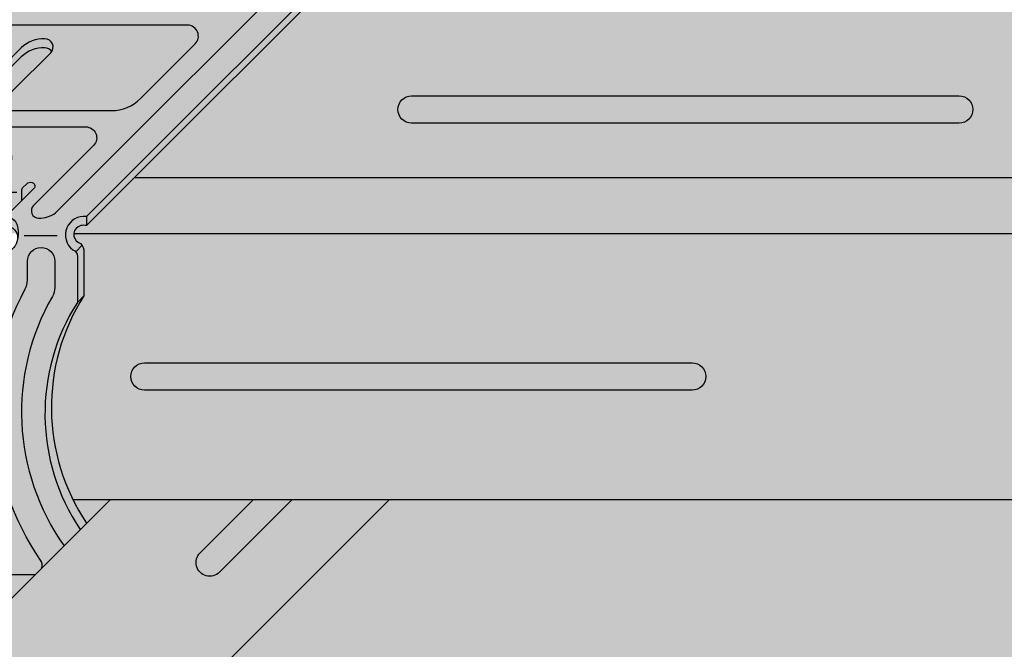
# Model space of a CAD drawing. Extents: x 1183 to 2268, y 0 to 1485.
# Drawn here: x 2014 to 2056, y 733 to 761 of the extents above; entities that cross this region are included whole.
import ezdxf

# ---------------------------------------------------------------- set-up
doc = ezdxf.new("R2010")
doc.units = 0
doc.header["$LTSCALE"] = 15
for name, color, linetype in [('GRAU10', 254, 'CONTINUOUS'), ('GRAU20', 253, 'CONTINUOUS'), ('GRAU35', 251, 'CONTINUOUS'), ('SCHATT10', 131, 'CONTINUOUS'), ('UK', 2, 'CONTINUOUS'), ('UK1', 1, 'CONTINUOUS'), ('UK2', 2, 'CONTINUOUS'), ('UK4', 4, 'CONTINUOUS')]:
    doc.layers.add(name, color=color, linetype=linetype)

# ---------------------------------------------------------------- blocks, each defined once
blk = doc.blocks.new('kreuzver-cd-p')
at = {"layer": 'UK1'}
for p, q in [((-7.089684611484699, 63.50542871114249), (-7.089684611484699, 62.50542871114249)), ((-7.089684611484699, 62.50542871114249), (-10.80524643642457, 58.78986720468083)), ((14.77868848596518, 60.88186083192841), (12.64314178485029, 60.88186083192886)), ((-32.35010630971135, 33.61889664292585), (-34.50676431847592, 33.61889664292585)), ((-10.25331415315009, 33.61889664292585), (-13.0293667638914, 33.61889664292585)), ((-39.6004188208808, 30.99469728838812), (-39.6004188208808, 29.99469728838812)), ((-2.637652709029226, 30.99469728838812), (-2.637652709029226, 29.99469728838812)), ((-46.41560596327872, 28.8965642229723), (-42.78827647074831, 28.8965642229723)), ((-27.99407215365682, 28.93102674766351), (-31.05492361406687, 28.93102674766396)), ((-18.5203927166931, 28.93102674766351), (-23.25314672426794, 28.93102674766396)), ((-9.478574183045566, 28.8965642229723), (-5.851244690515159, 28.8965642229723)), ((-28.65960033268675, 27.08361394566646), (-32.16352590879615, 27.08361394566691)), ((-19.64489645224239, 27.08361394566646), (-23.66199430744473, 27.08361394566691)), ((-3.817383043196514, 27.13307411211372), (-3.110276231705484, 27.84018086299602)), ((-3.630689800575965, 21.58661630724873), (-2.923582989084935, 22.29372305813104))]:
    blk.add_line(p, q, dxfattribs=at)
at = {"layer": 'UK1', "flags": 128}
for points in [[(15.60884564872504, 59.86095566073436), (15.53581002305327, 60.19748412212357, 0.3524176945312053), (14.77868848596518, 60.88186083192841, 0.2104510738713553), (13.04696874262208, 59.60493962146666, -0.5128754933858404), (12.64314178485029, 59.7802641705257), (12.64314178485029, 64.78166008206153, 0.414213562373095), (10.64314178485029, 66.78166008206153), (-0.4491460592753356, 66.78166008206153, 0.2101236325586208), (-1.995269466297032, 66.08093052351887), (-2.487021989360073, 65.56755485596022)], [(-5.333684397272918, 59.86095566073436), (-5.333684397272918, 61.82842044536255, 0.2172272469381572), (-5.574656949584096, 62.35690299215503, 0.00566694654659209), (-5.820519960838283, 62.56561244215982, -0.06598543745358364), (-6.833916440803023, 63.72923863841243, 0.3039808701436023), (-7.718914149063039, 64.216880253206)], [(31.88402055280721, 59.86095566073436), (31.88402055280721, 61.8284204453621, 0.2172272469381572), (31.64304800049649, 62.35690299215457, 0.00566694654659209), (31.39718498924231, 62.56561244215936, -0.06598543745358364), (30.38378850927711, 63.72923863841243, 0.3039077081887526), (29.49879080101755, 64.216880253206)], [(21.25883767064806, 61.89118501978828), (14.42831896506641, 55.06066689968065, -0.1989123562414285), (11.24633858609786, 53.74264755139075), (-16.86264404576104, 53.74264755139075, -0.6681786534171601), (-17.71117214681908, 55.79117572518044), (-11.85700646007126, 61.64534091014139, 0.5564279347709636), (-12.23958955653552, 62.71128594752781, 0.2349838849298011), (-14.81116232943259, 61.89118501970643), (-44.5140086231504, 32.18834127195441, 0.6681786534171573), (-43.94832322244474, 30.82265582276159, 0.175410804879509), (-42.09390776217333, 31.40844219977907), (-34.00523916406155, 39.49711010457577, -0.1989123562414115), (-30.82325878509346, 40.81512945286522), (-2.71427615323455, 40.81512945286522, -0.6681786534171762), (-1.865748052176514, 38.76660127907599), (-8.444008623150694, 32.18834127195441, 0.6681786534171573), (-7.878323222445033, 30.82265582276159, 0.175410804879509), (-6.023907762174076, 31.40844219977907), (24.21299353992663, 61.64534091014229, 0.5564279347709636), (23.83041044346146, 62.71128594752827, 0.2349838849298011), (21.2588376705603, 61.89118501970279)], [(29.86391399821241, 63.49626120977337), (29.86391399821241, 62.49626120977291), (-2.637652709029226, 29.99469728838812, 0.1209888508924504), (-3.26342641565725, 29.9898675182385, 0.6774948344068353), (-3.516443718182927, 28.14975776520532, -0.2905038879090797), (-2.923582989084025, 27.33516194689992), (-2.923582989084935, 22.29372305813104, 0.2975319937108497), (-2.612893244370298, -2.612893032325246)], [(31.17691374131618, 59.86095566073436), (31.17691374131618, 61.12131369448025, 0.2172272469381572), (30.93594118900546, 61.64979624127272, 0.00566694654659209), (30.69007817775127, 61.85850569127751, -0.05206804484925891), (29.86391399821241, 62.755641020849, -0.05206804484925891)], [(-6.040791208763949, 59.86095566073436), (-6.040791208763949, 61.1213136944807, 0.2172272469381572), (-6.281763761075126, 61.64979624127318, 0.00566694654659209), (-6.527626772329313, 61.85850569127797, -0.03644889478500049), (-7.126082113687517, 62.46903121205924)], [(14.9210332133398, 59.86095566073436, 0.04427812160017244), (14.77868848596518, 59.88186083192841, 0.1695120851872878), (13.65195385541642, 59.19778105677051, 0.1376611426455068)], [(-5.626759393991961, 55.63165565091367), (-5.626759393991961, 58.70344697126438, 0.4590699491418886), (-6.201818117047878, 59.19778105677051)], [(16.31146955847453, 58.6222374517738, 0.3817831327270347), (15.89868026360364, 59.19778105677005)], [(-8.291444109822805, 56.03165569009798), (-6.762288504301978, 57.5608111645488, -0.6681786224214662), (-6.420867154125517, 57.41938980225041), (-6.420867154125517, 55.63165565091322)], [(-6.439748975433304, 49.06850138041227, 0.2504916501728121), (-7.188080452788654, 49.46850138041236, 0.211439310555897), (-9.778242706959645, 48.47266453948259), (-13.89831536870133, 44.35259223089088)], [(-31.58899935350473, 36.21964371600825), (-30.69847928059971, 37.0554848175716, -0.139886260896667), (-29.64299949822043, 37.35667275351398), (-18.55071165409481, 37.35667275351398, -0.414213562373095), (-16.55071165409481, 35.35667275351398), (-16.55071165409481, 29.76043360080621), (-16.55071165409481, 29.11631830739043, -0.1434214343588741), (-16.70870280504187, 28.57685459395225), (-17.37548209896681, 27.53612830993188), (-17.78406619408361, 26.65781288881999, 0.1162317836775596), (-17.87737091940653, 26.20464979629924), (-17.87737091940653, 26.20464979629924), (-17.87737085879235, 3.687341713130991, -0.265507227216731), (-18.86161792982739, 1.964481885025634)], [(-10.91090664580406, 36.98892915378519, 0.2932527545972646), (-12.00177785726828, 37.68892915378547), (-23.25640068522216, 37.68892915378547, 0.07203674180083569), (-25.72155156063491, 37.35667275351398)], [(-36.65037219645524, 1.768138047081266, 0.1989067562485008), (-34.9347709400131, 4.65190168592153), (-34.92000859450491, 13.37115002164182, 0.2126636084259713), (-40.77562104141862, 28.14833521251876, -0.5826860260513088), (-40.22619252750883, 29.9898675182385, -0.1714397349713081), (-39.6004188208808, 29.99469728838812), (-36.12158856944222, 33.47352724164011, -0.1989123562412647), (-35.55590316873645, 33.70784179244765), (-35.20708447645097, 33.70784179244765)], [(-47.13369340848021, 28.64142655051, 0.4033769558597354), (-48.43765270902895, 29.99469728838812), (-48.43765270902895, 30.99469728838812)], [(-11.47488659717737, 30.99469728838812), (-11.47488659717737, 29.99469728838812, -0.4298382971524963), (-10.17642954429311, 28.51945494620577)], [(-51.6857239747419, -4.921533225446183, 0.06385206155156457), (-50.71098404334998, -6.67859234300613, 0.4696302130096467), (-48.40238562686636, -6.686280234686819, 0.3143949700700846), (-45.88696526669582, 22.2237914866264, -0.131355443282039), (-46.15374762255351, 23.22176773786396), (-46.15374762255351, 26.09534969424931, -0.9999999999999999), (-43.15374762255351, 26.09534969424931), (-43.15374762255351, 24.00146992941518, 0.1244803598472403), (-42.9133302945279, 23.05074977054028, -0.2833895375363213), (-44.6061614580176, -6.655133141639453, 0.6062532712822575), (-43.78606852383973, -8.22736349675165), (-8.475262833267607, -8.227363496751423)], [(-7.518616619619024, -7.518616002154431, 0.2301277235949427), (-7.655169899095654, -6.655133141643091, -0.2833895375363217), (-9.348001062579442, 23.05074977054028, 0.1244803598472403), (-9.107583734553828, 24.00146992941518), (-9.107583734553828, 26.09534969424931, -0.9999999999999999), (-6.107583734553828, 26.09534969424931), (-6.107583734553828, 23.22176773786396, -0.131355443282039), (-6.374366090411513, 22.2237914866264, 0.2926805508313238), (-5.089013542838074, -5.089013124903886)], [(-39.08051226356883, 0.9461607996520343, 0.4931591421519719), (-38.11454235956626, -0.3126582878689987), (-29.96965870291706, -0.3126582878689987, 0.06554345209473235), (-29.71083969892879, -0.2785841251923102, 0.06554345209473235)], [(-21.84334076460436, 0.9461607996427119, 0.4931591421488635), (-20.87737086059906, -0.3126582878689987), (-12.7324872021436, -0.3126582878689987, 0.0655545215528814), (-12.47362410964206, -0.2785841260586039, 0.0655545215528814)], [(-12.47371228245174, -4.778584125344878, -0.0655434519632557), (-12.73253128580473, -4.812658287868999), (-38.11458644836557, -4.812658287868999, -0.4931454393529749), (-39.08051226356019, -3.553839201364099, -0.4931454393529749)], [(-53.58660509126548, -6.822414160960761, 0.340947443003258), (-47.80631967914042, -11.22660606646605), (-11.22724650072678, -11.22724557869196)]]:
    blk.add_lwpolyline(points, format="xyb", dxfattribs=at)
for points in [[(3.284996667506675, 43.91734555726498), (9.27757424538413, 49.90992262149211, 0.6681786534171559), (8.429046144326094, 51.95845079528135), (-19.67993648753236, 51.95845079528135, 0.1989123562414154), (-22.86191686650091, 50.6404314469919), (-28.85449444437836, 44.64785438276522, 0.6681786534171591), (-28.00596634332032, 42.59932620897553), (0.1030162885381287, 42.59932620897507, 0.1989123562414188)], [(-27.19494916379244, 28.46039448194006), (-27.61335296613424, 27.80733905805664, 0.1434214343588893), (-27.92933526802835, 26.72841163118028), (-27.92933526802835, 22.37771342573797, 0.9999999999999999), (-24.33199608912355, 22.37771342573797), (-24.33199608912355, 26.72841163117982, -0.1434214343589281), (-24.01601378722944, 27.80733905805664), (-23.88234985749841, 28.01596515992196, 0.3561843760871259), (-24.13080285836986, 28.95669681790378, 0.2352222368790251), (-26.58736790774492, 29.01864902441048, 0.1427665202131632)]]:
    blk.add_lwpolyline(points, format="xyb", close=True, dxfattribs=at)
at = {"layer": 'UK1'}
for centre, radius, start, end in [((-25.42355886708492, 14.67974325513069), 2.099999999999994, 148.7741445424991, 301.2258505464387), ((-49.48038156374196, -2.62397817782994), 0.9999999987710037, 228.7385826840527, 292.631664331832), ((-8.475262833269426, -7.227363496753924), 0.9999999999974989, 270.0000000001042, 286.9329518718257)]:
    blk.add_arc(centre, radius, start, end, dxfattribs=at)
at = {"layer": 'UK2', "flags": 128}
for points in [[(11.93603497335926, 59.18796547107422), (11.93603497335926, 64.07455333117969, 0.414213562373095), (9.936034973359256, 66.07455333117969), (-1.156252870766366, 66.07455333117969, 0.414213562373095), (-3.156252870766366, 64.07455333117969), (-3.156252870766366, 58.2049303634858, 0.414213562373095), (-2.656252870766366, 57.7049303634858), (10.16873765556238, 57.7049303634858)], [(-50.7758817488434, -4.011691086186147, 0.4014064692079245), (-49.39370320257513, -3.969689307750286, 0.3070136593172335), (-48.63064155657548, 21.58661630724873), (-48.63064155657548, 26.62805519601898, -0.3178372450749652), (-48.13064155688562, 27.33516197709559, 0.3380095102814992), (-47.13369340833697, 28.64140687255713), (-47.13369340833697, 29.64140687255713, 0.4033811796534851), (-48.43765270902895, 30.99469728838812), (-15.93608600178777, 63.49626120977337, 0.1014198507554367), (-13.06662406281794, 64.21688025320645), (-7.718914149063039, 64.216880253206, 0.5651755180266785), (-7.089684611484699, 63.50542871114249), (-11.24704869906191, 59.34806497991212, 0.6681786534170058), (-10.99366172300824, 58.73633466871888, 0.1760368425085203), (-10.16933527969741, 58.99603417902563), (-10.04081168806442, 59.12455775964281, -0.1989123562413605), (-9.864035000343392, 59.19778105677051), (-6.201818117047878, 59.19778105677051, 0.1600230780935387), (-6.480312769433112, 59.0570003770099), (-8.198550831316425, 57.3387624624047, 0.6681786534172853), (-7.491444080434121, 55.63165565091367), (6.23150184757651, 55.63165565091458, 0.19891235624139), (9.413482226544147, 56.94967499920403), (11.36869526319197, 58.90488786826154, -0.1989123562414369), (12.07580201407382, 59.19778105677051), (15.89868026360364, 59.19778105677005, 0.7525118563674352), (15.80678115247701, 58.58605074557727, 0.2760349341287915), (16.6311075957874, 58.84575025588401), (16.75963118742129, 58.9742738365012), (21.28161894829282, 63.49626120977337, 0.1014198507554367), (24.15108088726265, 64.216880253206), (29.49879080101755, 64.216880253206, 0.4867880358625348), (29.86391399821241, 63.49626120977337), (-2.637652709029226, 30.99469728838812, 0.7687448331302855), (-4.130689800265827, 27.33516197709469, -0.3178372450750948), (-3.63068980057551, 26.62805519601807), (-3.630689800575965, 21.58661630724919, 0.2975319937108497), (-3.320000055861328, -3.319999783207095)], [(-13.72968692186623, 29.13144616685349), (-13.72968692186646, 33.77401452394315, -0.1989123785178265), (-13.52466164748353, 34.26898929198705), (-11.15324975621002, 36.64040097999623, 0.6681786534173023), (-12.00177785726828, 38.68892915378501), (-23.25640068522216, 38.68892915378547, 0.1438357287182935), (-27.96271998163547, 37.35667275351398)], [(-9.72968692186646, 32.73989681411012), (-9.72968692186646, 33.77401452394315, -0.1370867270505324), (-9.628294117914038, 34.13687734215455), (-9.183227965804463, 34.58194345611537, -0.2758409566174606), (-8.590349231507616, 34.72047679583147, -0.5021995890373379), (-8.341190692845885, 34.12839292411536), (-11.47488659717737, 30.99469728838812, -0.4033811796534737), (-10.17092729648539, 29.64140687255713, -0.1858643859328809), (-10.45990752953094, 27.79383806950409, -0.06139274799727364), (-10.61199073685111, 27.60220357613935, 0.2010095897344575), (-16.58438949611582, 13.34645373858393), (-16.58438949611536, 3.980234962248687, 0.4276373462086835), (-13.43954992557883, 0.9802349622482325, -1.000022044270881), (-13.43959401363463, -1.019765038750847), (-21.58447767209009, -1.019765038750847, -1.000022044270881), (-21.58452176014589, 0.9802349622482325), (-20.58447767028338, 0.980234962249142, 0.414213562373095), (-18.58447767028338, 2.980234962249142), (-18.58447767028792, 26.52891997295683, -0.109285584877793), (-18.49117300557441, 26.95070613793814), (-18.08258891045784, 27.82902155905049), (-17.4158096165329, 28.8697478430704, 0.1434214343588741), (-17.25781846558584, 29.40921155650858), (-17.25781846558584, 34.64956600263213, 0.414213562373095), (-19.25781846558584, 36.64956600263213), (-30.35010630971146, 36.64956600263213, 0.414213562373095), (-32.35010630971146, 34.64956600263213), (-32.35010630971294, 29.40921155650858, -0.1434214343588741), (-32.50809746065988, 28.8697478430704), (-33.17487675458494, 27.82902155905049), (-33.58346084970162, 26.95070613793814, 0.109285584877793), (-33.6767655144148, 26.52891997295683), (-33.67676551440809, 2.980234962249142, 0.414213562373095), (-31.67676551440809, 0.980234962249142), (-30.67676551440809, 0.980234962249142, -0.9999999999999999), (-30.67676551440809, -1.019765038750847), (-38.82164917105729, -1.019765038750847, -1.000022044270881), (-38.82169325911309, 0.9802349622486872, 0.4276373462087506), (-35.6768536885761, 3.980234962248687), (-35.6768536885761, 13.34645373858484, 0.2009016187855671), (-41.64333581061101, 27.59637921098147, -0.6835560492609232), (-39.6004188208808, 30.99469728838858), (-36.12158856944211, 34.47352724164102, -0.1989123562412352), (-35.55590316873645, 34.70784179244765), (-35.30166826187428, 34.70784179244765, -0.6539884764288735), (-35.14265558198827, 34.12839292411809, 0.1217019530170985), (-35.20708447645097, 33.81290439422992), (-35.20708447645086, 29.13144616685349)], [(-54.43374738638295, -7.669556375410139, 0.3440424755579768), (-46.67264166350924, -13.72736349675142), (-13.72736462410785, -13.72736349675142)]]:
    blk.add_lwpolyline(points, format="xyb", dxfattribs=at)
for points in [[(-7.188080452788654, 50.46850138041236, 0.211439310555897), (-9.778242706959645, 49.47266453948214), (-13.77670766119354, 45.47419992797541, 0.6681786534171631), (-13.14031158540001, 43.93780379763302, 0.2114393105560188), (-10.55014933122857, 44.93364063856279), (-6.551684376994672, 48.93210525006998, 0.668178653417374)], [(-13.43963809729576, -5.519765038750847), (-38.8216932598566, -5.519765038750847, -0.9999999999999999), (-38.82169325985615, -3.519765038751302), (-13.4396380972953, -3.519765038751302, -0.9999999999999999)]]:
    blk.add_lwpolyline(points, format="xyb", close=True, dxfattribs=at)
at = {"layer": 'UK2'}
blk.add_circle((-26.13066567857595, 13.97263650424884), 2.099999999999994, dxfattribs=at)
at = {"layer": 'UK4'}
blk.add_arc((-17.88447767028765, 26.51672031996486), 0.7000000000002728, 179.5451205476233, 180.000000000013, dxfattribs=at)

msp = doc.modelspace()

# ---------------------------------------------------------------- hatches: boundary and pattern name
at = {"layer": 'GRAU10'}
h = msp.add_hatch(color=256, dxfattribs=at)
edge = h.paths.add_edge_path()
edge.add_line((2048.625497986324, 739.8374775502998), (2048.625497986324, 751.4070969299333))
edge.add_line((2048.625497986324, 751.4070969299335), (2015.871498901214, 751.4032934108383))
edge.add_arc((2016.227755713714, 751.3251265091162), 0.3647313819479203, 167.624738147665, 244.365034598923)
edge.add_arc((2015.895361082455, 750.6253365864156), 0.4099947333041447, -4.098410499864258e-11, 64.79514563686172, ccw=False)
edge.add_line((2016.305355815759, 750.6253365864154), (2016.30535581576, 748.6711507873279))
edge.add_arc((2023.906572830675, 743.8319880456369), 9.010882096022163, 147.5179466634332, 206.2997300988532)
edge.add_line((2015.828420498749, 739.8395638383904), (2048.625497986324, 739.8374775502997))
edge = h.paths.add_edge_path()
edge.add_arc((2064.156251168756, 742.1764259691136), 0.4764612876614721, 180.0000349958548, 180.8284496876828)
edge.add_line((2063.679839686568, 742.1695369721501), (2063.679789881095, 742.1764256780945))
h = msp.add_hatch(color=256, dxfattribs=at)
edge = h.paths.add_edge_path()
edge.add_line((2070.384354154987, 742.2241164208368), (2070.384354154987, 743.2985125278934))
edge.add_arc((2070.858423037839, 743.3462032301987), 0.4764616550933101, 180.0000000000136, 185.7445531515598, ccw=False)
edge.add_line((2070.381961382745, 743.3462032301987), (2070.381961382746, 744.8366704341814))
edge.add_arc((2070.858420237842, 744.8366704341815), 0.4764588550966131, 174.2554299557232, 180.0000000000163, ccw=False)
edge.add_line((2070.384354154988, 744.8843609959961), (2070.384354154988, 745.9588093943574))
edge.add_arc((2070.858427182395, 746.0064420776905), 0.4764599750627927, 179.999999999981, 185.7375613433044, ccw=False)
edge.add_line((2070.381967207332, 746.0064420776906), (2070.381967207332, 747.4969213246843))
edge.add_arc((2070.858419710021, 747.4969213247673), 0.4764525026889472, 174.2623936269138, 180.0000000099907, ccw=False)
edge.add_line((2070.384354154988, 747.5445536336485), (2070.384354154988, 748.619049131297))
edge.add_arc((2070.858426867521, 748.6666849483277), 0.4764599750594515, 180.0000000000054, 185.7379400776487, ccw=False)
edge.add_line((2070.381966892462, 748.6666849483277), (2070.381966892462, 749.8473237253703))
edge.add_arc((2072.145801517618, 749.7550437310622), 1.766246919954484, 112.07990556385289, 177.0051398087029, ccw=False)
edge.add_line((2071.481870548474, 751.3917550221763), (2048.606115267521, 751.4051938163118))
edge.add_line((2048.606115267521, 751.4051938163118), (2048.602741980377, 739.8385193402712))
edge.add_line((2048.602741980377, 739.8385193402712), (2070.387852770887, 739.8421043677174))
edge.add_line((2070.387852770886, 739.8421043677174), (2070.381961303765, 742.1764246608598))
edge.add_arc((2070.858422591422, 742.1764249518782), 0.4764612876564165, 174.25534974595, 180.0000349957544, ccw=False)
msp.add_hatch(color=256, dxfattribs=at).paths.add_polyline_path([(2029.604613711493, 739.8385235039239), (2017.46978092356, 739.8385235039239), (1861.552794560595, 583.9215499805483), (1873.687628582555, 583.9215499805483)])
at = {"layer": 'GRAU20'}
h = msp.add_hatch(color=256, dxfattribs=at)
h.paths.add_polyline_path([(1995.855578491011, 736.7933144908908), (1997.560464606645, 738.4982004441787, 0.2867731913542564), (1997.975826801593, 738.4304913589675, 0.0123151769495069), (1998.219307359972, 738.8036776855104, 0.0007501882683799474), (1998.219284535723, 738.8048689186683, -0.0007501882683799477), (1998.219307359972, 738.8036776855104, 0.2873712243125547), (1998.159708352928, 748.409511593009), (1998.159708352928, 750.4112207176258, -0.3474639944124806), (1998.388697227136, 750.7009525597717, 0.1721940802403636), (1998.662412328549, 750.9126118270833, 0.5889778434879116), (1998.236334797403, 751.7479498428413), (1998.236334797403, 752.1450009960498), (2011.141119339597, 765.049784432118, 0.1014198507554444), (2012.280442511553, 765.335907054337), (2014.403756899835, 765.335907054337, -0.3039808701436023), (2014.755146260487, 765.1422883888306, 0.06598543745358364), (2015.157516501514, 764.6802692657047, -0.005666946546592091), (2015.255136693664, 764.5974009378947, -0.2172272469393477), (2015.350815123451, 764.3875663332391), (2015.350815123451, 763.6063821716066), (2013.603602049069, 763.606382171605), (2013.157643366032, 763.1604235267932, 0.1483788190026154), (2013.43081436407, 763.2629640998591), (2013.5109182014, 763.3430679303239), (2015.006121628875, 763.3430679303239, -0.4590699491418886), (2015.234449358026, 763.1467920116033), (2015.234449358026, 761.9271337254422), (2019.94278565904, 761.9271337254426, 0.19891235624139), (2021.206194637996, 762.450454827632), (2021.506069677055, 762.7503298409872), (2016.413892398687, 762.7503298409872, -0.4142135623730951), (2016.215366822083, 762.9488554175914), (2016.215366822083, 765.2793959858136, -0.2138710807355519), (2016.481085715308, 765.8721939629702), (2016.676336621683, 766.0760303638032, -0.216032697767288), (2017.309157597441, 766.3542558431101), (2021.694432383675, 766.3542558431101, -0.4142135623730951), (2022.488534690092, 765.560153536693), (2022.488534690092, 764.0117337471459), (2023.29942735666, 764.0117337471455, -0.3849761847745748), (2023.63707194992, 763.7400011852885), (2023.666070829319, 763.6063821716066), (2023.30140128317, 763.606382171605, 0.1578653082774411), (2022.889084686081, 763.3430679303239), (2023.781149997396, 763.3430679303237, -0.3817831327270347), (2023.945048462957, 763.1145476782381, 0.08780626150824652), (2024.044324564526, 763.1756571474803), (2024.122991554554, 763.2543241307656), (2025.918452009803, 765.049784432118, 0.1014198507554444), (2027.057775181759, 765.335907054337), (2029.181089570041, 765.335907054337, -0.3039077081887526), (2029.532478930692, 765.1422883888306, 0.06598543745358364), (2029.934849171719, 764.6802692657047, -0.005666946546592091), (2030.032469363869, 764.5974009378947, -0.2172272469392627), (2030.128147793656, 764.3875663332391), (2030.128147793656, 763.606382171605), (2028.279710959559, 763.606382171605), (2016.421277614354, 751.7479498428414, 0.1296085484678502), (2016.155750413106, 751.7413924440489, 0.6613704030738888), (2016.072352630741, 751.0154144775616, -0.3253735075161178), (2016.307748666921, 750.6444549429814), (2016.307748666921, 748.6902691438885, 0.2975319936889999), (2016.431108387946, 738.8010685032528), (2012.018094709722, 734.3880551874468), (1998.937134468452, 734.3880551874468, -0.3440424755579768)])
h.paths.add_polyline_path([(2010.569605459289, 750.7717721947024), (2010.834350946877, 751.1849937659472, 0.1434214343588741), (2010.897081515558, 751.3991884554822), (2010.897081515558, 751.6549351755322), (2010.897081515558, 753.8769283847455, 0.4142135623730951), (2010.102979209141, 754.6710306911627), (2007.255788954774, 754.6710306911627, -0.0720367418008291), (2008.234579952691, 754.8029534780516), (2012.703240925457, 754.8029534780513, -0.2932527546059371), (2013.136372597977, 754.5250176707916, -0.08914068015343986), (2013.040149986534, 754.3866341574982), (2012.098578160349, 753.4450624120205, 0.1989123785179953), (2012.017172638718, 753.2485321095594), (2012.017172638718, 751.4051949895279), (2013.393743916073, 751.4051949895279, -0.1156204866593637), (2013.427997578108, 751.162203169513, -0.06726759323119771), (2013.331405674422, 750.9028523217783, -0.08221506864970975), (2013.255057504333, 750.7980074553486, 0.2010095897344634), (2010.883709689546, 745.1377455424945), (2010.883709689546, 741.418877576147, 0.4208078374875523), (2012.104761477859, 740.2267629589434, -0.5149647812122089), (2012.515893826859, 739.7279085458483, -0.06554345219897667), (2012.413129442594, 739.7143793605863), (2009.179176488075, 739.7143793605863, -0.4931591420864056), (2008.795637023704, 740.214194930887, -0.06554345219783256), (2008.898401407917, 740.227724116521), (2009.295470067056, 740.2277241165214, 0.265507204866188), (2009.97953351494, 740.6185204939885, 0.2655072264167391), (2010.370329948417, 741.3025839738178), (2010.37032992435, 750.2431071153921, -0.1167033010400755), (2010.407690983256, 750.4237117026261)], flags=16)
h.paths.add_polyline_path([(2002.335120161143, 739.7143793605863), (2005.569073114978, 739.7143793605863, 0.06554345213616378), (2005.671837499037, 739.7279085462003, 0.4931454394289126), (2005.288315540033, 740.2277241165214), (2004.891264386825, 740.2277241165214, -0.4142135623730284), (2004.097162080408, 741.0218264229384), (2004.097162080405, 750.3718589629854, -0.1092855848779783), (2004.13420880513, 750.5393296461988), (2004.296437591278, 750.8880657970317), (2004.561183078867, 751.3012873682767, 0.07220833008063543), (2004.608289264287, 751.4051949895279), (2003.489547171752, 751.4051949895272), (2003.489547171752, 753.222258150208), (2003.35104830772, 753.2222581502083, 0.1989123562412647), (2003.126442267016, 753.1292232875967), (2001.745168703865, 751.7479498428414, 0.1714397349707125), (2001.496704532002, 751.7460321770338, 0.5826860260513721), (2001.278553306947, 751.0148496513773, -0.2126636084259972), (2003.603530981737, 745.1475512301627), (2003.597669575429, 741.685563623353, -0.1988450731217016), (2002.91681913401, 740.5408092006238, -0.1998983794417809), (2002.054362586198, 740.2277241165214, 0.06554345219762632), (2001.951598201985, 740.2141949308871, 0.4931454391344859)], flags=16)
h.paths.add_polyline_path([(2007.806363802133, 744.954115565869, -0.7844645405527123), (2006.661093217715, 746.0993862484526, -0.7844645405527534)], flags=16)
h.paths.add_polyline_path([(2011.950218519439, 757.4487685874096), (2013.582996831763, 759.0815467597807, -0.2122811080559435), (2014.614525031103, 759.4800462149371, -0.2504916501730134), (2014.911650907169, 759.3212257536538, -0.04913128423486508), (2014.867206826894, 759.2670695128083), (2013.282712995076, 757.6825758168042, -0.2122811080560781), (2012.251184795736, 757.284076361647, -0.2557146966917005)], flags=16)
h.paths.add_polyline_path([(2012.132336859002, 738.4409939266856, -0.4931454393691372), (2012.515858817817, 737.9411783567044, -0.06554345204038375), (2012.413094433945, 737.9276491711478), (2002.335120160848, 737.9276491711478, -0.4931454393529749), (2001.951598202025, 738.4274647411276, -0.065543452044347), (2002.054362585903, 738.4409939266856)], flags=16)
at = {"layer": 'GRAU35'}
h = msp.add_hatch(color=256, dxfattribs=at)
edge = h.paths.add_edge_path()
edge.add_line((2048.624281181609, 761.4961729832023), (2048.624281181609, 751.4051939722925))
edge.add_line((2048.624281181609, 751.4051939722926), (2071.443305703274, 751.4051939722926))
edge.add_line((2071.443305703274, 751.4051939722926), (2071.484263399696, 751.4108733787367))
edge.add_line((2071.484263399695, 751.4108733787366), (2071.624748912802, 751.4005135141493))
edge.add_line((2071.624748912802, 751.4005135141493), (2071.760929594855, 751.3623159803119))
edge.add_line((2071.760929594855, 751.3623159803119), (2071.899550554685, 751.2895432123696))
edge.add_line((2071.899550554685, 751.2895432123696), (2072.020731826785, 751.1909478109269))
edge.add_line((2072.020731826785, 751.1909478109269), (2072.122114528909, 751.0734456169079))
edge.add_line((2072.122114528909, 751.0734456169077), (2071.916399705499, 750.8689102709559))
edge.add_line((2071.916399705499, 750.8689102709559), (2071.820074587846, 750.9805507424187))
edge.add_line((2071.820074587846, 750.9805507424187), (2071.741577110252, 751.0444177920173))
edge.add_line((2071.741577110252, 751.0444177920174), (2071.656123202955, 751.0892790985115))
edge.add_line((2071.656123202955, 751.0892790985115), (2071.577800992447, 751.1112478186042))
edge.add_line((2071.577800992447, 751.1112478186042), (2071.497455216987, 751.1171727807987))
edge.add_line((2071.497455216987, 751.1171727807987), (2071.433965867791, 751.1083690186131))
edge.add_line((2071.433965867791, 751.1083690186131), (2071.308228122592, 751.0505316847782))
edge.add_line((2071.308228122591, 751.0505316847782), (2071.183332616543, 750.9431143050509))
edge.add_line((2071.183332616543, 750.9431143050509), (2071.059630507164, 750.7932215093698))
edge.add_line((2071.059630507164, 750.7932215093698), (2070.90719542851, 750.5552969151189))
edge.add_line((2070.90719542851, 750.555296915119), (2070.792678497015, 750.3091248587116))
edge.add_line((2070.792678497015, 750.3091248587116), (2070.714557821459, 750.0507291871377))
edge.add_line((2070.71455782146, 750.0507291871376), (2070.676490691486, 749.8191042050682))
edge.add_line((2070.676490691486, 749.8191042050682), (2070.676490691486, 740.5648700158367))
edge.add_arc((2070.696343249147, 740.5648700158365), 0.01985255766031351, 179.9999999994138, 315.000000000046)
edge.add_line((2070.710381127292, 740.550832137691), (2076.87172165077, 746.7121726632782))
edge.add_arc((2076.743205244543, 746.8407055514552), 0.1817612980543346, 314.9963262059111, 358.3862673087299)
edge.add_arc((2077.521154424025, 746.8890227089414), 0.5986495912335016, 162.9455406856778, 185.1210672203466, ccw=False)
edge.add_arc((2077.448814666713, 746.9112143995949), 0.5229824806627753, 143.4760161626939, 162.9455406856981, ccw=False)
edge.add_arc((2077.402947907348, 746.9451837376955), 0.4659064301201273, 119.2177492948116, 143.4760161626935, ccw=False)
edge.add_arc((2077.373843365467, 746.9972223229101), 0.4062818654736438, 67.72613179784167, 119.21774929503309, ccw=False)
edge.add_arc((2077.52968468135, 747.380082949676), 0.00713744029398172, 255.0057267317704, 305.2227058088594)
edge.add_line((2077.533801243565, 747.3742522576517), (2083.931508367879, 753.771959381968))
edge.add_arc((2083.791753412558, 753.9117143372895), 0.1976433532241608, 314.9999999999721, 360)
edge.add_line((2083.989396765782, 753.9117143372891), (2083.989396765782, 763.137437221426))
edge.add_line((2083.989396765782, 763.1374372214261), (2083.954123969558, 763.1854118085272))
edge.add_line((2083.954123969558, 763.1854118085271), (2083.866143502153, 763.2617924665617))
edge.add_line((2083.866143502153, 763.2617924665617), (2083.770035586807, 763.3067229467885))
edge.add_line((2083.770035586807, 763.3067229467886), (2083.721641182819, 763.3146744590383))
edge.add_line((2083.721641182819, 763.3146744590383), (2083.663832636883, 763.3117715100008))
edge.add_line((2083.663832636883, 763.3117715100007), (2083.610138362378, 763.2971848227546))
edge.add_line((2083.610138362378, 763.2971848227545), (2083.556765244716, 763.2691665660916))
edge.add_line((2083.556765244716, 763.2691665660916), (2083.493645699718, 763.2213167842995))
edge.add_line((2083.493645699718, 763.2213167842995), (2083.422692107558, 763.1556736755869))
edge.add_line((2083.422692107558, 763.155673675587), (2083.324985847381, 763.0547476523848))
edge.add_line((2083.324985847381, 763.0547476523848), (2083.238739178985, 762.952539298087))
edge.add_line((2083.238739178984, 762.952539298087), (2083.167647495244, 762.8510899625502))
edge.add_line((2083.167647495245, 762.8510899625502), (2083.077097566673, 762.6787866667053))
edge.add_line((2083.077097566673, 762.6787866667053), (2083.005383840094, 762.4884864335485))
edge.add_line((2083.005383840094, 762.4884864335484), (2082.947122787889, 762.2827204958184))
edge.add_line((2082.947122787889, 762.2827204958185), (2082.889690937809, 762.0179915420692))
edge.add_line((2082.889690937809, 762.0179915420692), (2082.86053351055, 761.8130558475734))
edge.add_line((2082.86053351055, 761.8130558475734), (2082.544726831105, 761.496172983418))
edge.add_line((2082.544726831105, 761.4961729834181), (2048.624281181609, 761.4961729832023))
edge = h.paths.add_edge_path()
edge.add_arc((2023.003121431625, 751.2411023086975), 0.5209338963096596, 104.2394436382501, 106.1843866894556)
edge.add_arc((2022.970609712651, 751.3606670374329), 0.3970511532086776, 103.93598155366283, 106.4878488692068, ccw=False)
h = msp.add_hatch(color=256, dxfattribs=at)
edge = h.paths.add_edge_path()
edge.add_line((2048.625497986324, 751.4051949895272), (2048.625497986324, 761.4961740004371))
edge.add_line((2048.625497986324, 761.4961740004371), (2026.169502607514, 761.496174000437))
edge.add_line((2026.169502607514, 761.4961740004369), (2016.421277614353, 751.7479498428411))
edge.add_arc((2016.300950008922, 751.2411033259393), 0.5209338963097225, 76.64496537129175, 104.2394436351497)
edge.add_arc((2016.26843828998, 751.3606680546677), 0.3970511532086776, 103.9359815536628, 173.5610730141094)
edge.add_line((2015.873891752374, 751.4051949895272), (2048.625497986324, 751.4051949895272))
h = msp.add_hatch(color=256, dxfattribs=at)
h.paths.add_polyline_path([(2003.48954717172, 753.2222581502361), (2003.351048307688, 753.2222581502361, 0.1989123562412647), (2003.126442266984, 753.1292232876244), (2001.745168703833, 751.7479498428693, 0.1714397349707125), (2001.49670453197, 751.7460321770618, 0.2947155929079732), (2001.164929884197, 751.4051949895556), (2003.48954717172, 751.4051949895556)])
h.paths.add_polyline_path([(2012.098578160317, 753.445062412048), (2013.04014998648, 754.3866341575047, 0.08914068017767945), (2013.136372597939, 754.5250176708334, 0.2932527545970442), (2012.703240925425, 754.8029534780794), (2008.234579952659, 754.8029534780794, 0.0720367418008357), (2007.255788954743, 754.6710306911907), (2010.102979209109, 754.6710306911907, -0.4142135623730951), (2010.897081515526, 753.8769283847735), (2010.897081515526, 751.65493517556), (2010.897081515526, 751.4051949895556), (2012.017172638687, 751.4051949895556), (2012.017172638687, 753.2485321095874, -0.1989123785173489)])
h.paths.add_polyline_path([(2011.950218519407, 757.4487685874374, 0.2557146966910002), (2012.251184795704, 757.2840763616748, 0.2114393105517342), (2013.279611705704, 757.6794745277577), (2014.867206826862, 759.2670695128361, 0.04913128424439599), (2014.911650907137, 759.3212257536817, 0.2504916501727763), (2014.614525031071, 759.4800462149651, 0.2114393105518818), (2013.58609812107, 759.0846480488813)])
h.paths.add_polyline_path([(1998.65265808305, 739.5903938166412), (1997.560464606613, 738.4982004442069, 0.2862405753539629), (1997.975105559816, 738.4301898335004, 0.03718407414383717)])
h.paths.add_polyline_path([(2012.413094433914, 737.9276491711757, 0.06554345205498223), (2012.515858817807, 737.9411783567382, 0.4931454393511457), (2012.13233685897, 738.4409939267135), (2002.054362585872, 738.4409939267135, 0.06554345205492515), (2001.951598201978, 738.4274647411512, 0.4931454393510751), (2002.335120160816, 737.9276491711757)])
h.paths.add_polyline_path([(2017.468560664206, 739.838520694373), (2015.830813349879, 739.838520694373, 0.03316306968588607), (2016.431108387914, 738.8010685032808)])
at = {"layer": 'SCHATT10'}
h = msp.add_hatch(color=256, dxfattribs=at)
edge = h.paths.add_edge_path()
edge.add_arc((1485.467006293414, 513.9457347178424), 0.4367558714783816, 270.0000069999587, 332.7319411289166, ccw=False)
edge.add_line((1485.467006346774, 513.508978846364), (1483.949401598018, 513.508978846364))
edge.add_line((1483.949401598018, 513.508978846364), (1476.958302831626, 513.5089786655269))
edge.add_line((1476.958302831626, 513.5089786655269), (1474.577123891464, 513.5089786655269))
edge.add_arc((1474.577124515151, 513.9854400493767), 0.4764613838502867, 219.1667039999623, 269.9999249999626, ccw=False)
edge.add_arc((1473.992231725239, 513.5089785648437), 0.2779358072460114, 39.16674900007548, 90.00000000007444)
edge.add_arc((1473.992231725239, 513.508978564845), 0.2779358072447046, 90.00000000005583, 140.8332510000544)
edge.add_arc((1473.407338935328, 513.9854400493767), 0.4764613838502623, 270.0000750000374, 320.83329600003805, ccw=False)
edge.add_line((1473.407339559015, 513.5089786655269), (1470.732950098454, 513.5089786655269))
edge.add_line((1470.732950098454, 513.5089786655269), (1463.956270429042, 513.508978846364))
edge.add_line((1463.956270429042, 513.508978846364), (1462.517457103706, 513.508978846364))
edge.add_arc((1462.517457157066, 513.9457347178417), 0.4367558714777286, 179.9999589999576, 269.99999299995835, ccw=False)
edge.add_line((1462.080701285588, 513.9457350303779), (1462.080701285588, 514.8067156297071))
edge.add_line((1462.080701285588, 514.8067156297071), (1462.08070687428, 522.5762507991018))
edge.add_line((1462.08070687428, 522.5762507991018), (1462.08070687428, 523.0382069116973))
edge.add_arc((1463.271860333906, 523.0382060593258), 1.191153459626022, 130.9298799619736, 179.9999589999984, ccw=False)
edge.add_line((1462.491494125223, 523.9381366926106), (1498.707048538093, 560.1536881316501))
edge.add_line((1498.707048538093, 560.1536881316501), (1413.147942429499, 560.1536881316501))
edge.add_line((1413.147942429499, 560.1536881316501), (1366.739882380868, 513.7456323779371))
edge.add_arc((1366.35166465259, 513.9457390662847), 0.4367558714783044, 270.00000699995576, 332.7311743220131, ccw=False)
edge.add_line((1366.35166470595, 513.5089831948063), (1364.834059957194, 513.5089831948063))
edge.add_line((1364.834059957194, 513.5089831948063), (1357.842961190802, 513.5089830139692))
edge.add_line((1357.842961190802, 513.5089830139692), (1355.46178225064, 513.5089830139692))
edge.add_arc((1355.461782874327, 513.9854443978192), 0.4764613838503206, 219.1667039999646, 269.9999249999653, ccw=False)
edge.add_arc((1354.876890084416, 513.508982913286), 0.2779358072460114, 39.16674900007548, 90.00000000007444)
edge.add_arc((1354.876890084415, 513.5089829132874), 0.2779358072447046, 90.00000000005119, 140.8332510000529)
edge.add_arc((1354.291997294505, 513.985444397819), 0.4764613838502552, 270.00007500003875, 320.8332960000391, ccw=False)
edge.add_line((1354.291997918192, 513.5089830139692), (1351.61760845763, 513.5089830139692))
edge.add_line((1351.61760845763, 513.5089830139692), (1344.840928788218, 513.5089831948063))
edge.add_line((1344.840928788218, 513.5089831948063), (1343.402115462882, 513.5089831948063))
edge.add_arc((1343.402115516242, 513.945739066284), 0.4367558714777286, 179.9999589999576, 269.99999299995835, ccw=False)
edge.add_line((1342.965359644764, 513.9457393788203), (1342.965359644764, 514.8067199781495))
edge.add_line((1342.965359644764, 514.8067199781494), (1342.965365233456, 522.5762551475441))
edge.add_line((1342.965365233456, 522.5762551475442), (1342.965365233456, 523.0382112601397))
edge.add_arc((1344.156518693081, 523.0382104077681), 1.191153459625526, 130.9298671684334, 179.9999589999978, ccw=False)
edge.add_line((1343.376152685343, 523.9381412153), (1379.591702575523, 560.15368813165))
edge.add_line((1379.591702575523, 560.1536881316501), (1370.965600032962, 560.1536880558552))
edge.add_line((1370.965600032962, 560.1536880558551), (1370.948659174115, 567.6975891190983))
edge.add_line((1370.948659174115, 567.6975891190984), (1327.222562379495, 523.9714958480723))
edge.add_line((1327.222562379495, 523.9714958480722), (1316.747443376526, 513.4963776892234))
edge.add_line((1316.747443376526, 513.4963776892236), (1315.965946231196, 512.7148806068694))
edge.add_line((1315.965946231196, 512.7148806068694), (1854.80339865829, 512.7148806068701))
edge.add_line((1854.80339865829, 512.7148806068702), (2118.653577517052, 776.5650382039069))
edge.add_line((2118.653577517052, 776.5650382039069), (2066.331130955426, 776.5650382039069))
edge.add_line((2066.331130955426, 776.5650382039067), (2053.372473958555, 763.6063821716049))
edge.add_line((2053.372473958555, 763.6063821716049), (2083.70533723491, 763.6063821716047))
edge.add_line((2083.70533723491, 763.6063821716048), (2083.739407525446, 763.6080930659982))
edge.add_line((2083.739407525446, 763.6080930659981), (2083.858455440485, 763.5885327268506))
edge.add_line((2083.858455440485, 763.5885327268506), (2084.02810795086, 763.5092201256411))
edge.add_line((2084.02810795086, 763.5092201256411), (2084.171500277114, 763.3847334008094))
edge.add_line((2084.171500277114, 763.3847334008094), (2084.282843013088, 763.233295965825))
edge.add_line((2084.282843013088, 763.2332959658249), (2084.282843013088, 762.5746691830743))
edge.add_line((2084.282843013088, 762.5746691830743), (2084.28284234364, 754.7312687271693))
edge.add_line((2084.28284234364, 754.7312687271694), (2084.28284234364, 753.8725226230306))
edge.add_arc((2083.887555637194, 753.8725226230304), 0.3952867064466064, -45.00000000002768, 3.268496584496461e-11, ccw=False)
edge.add_line((2084.167065547835, 753.5930127123888), (2082.983967567126, 752.4099147316791))
edge.add_line((2082.983967567126, 752.4099147316792), (2078.977231451033, 748.4031783665985))
edge.add_line((2078.977231451033, 748.4031783665985), (2077.596120811491, 747.0220677270572))
edge.add_arc((2077.545218019645, 747.0806236570124), 0.07758795751060901, 202.0780871205074, 311.0005007649397, ccw=False)
edge.add_arc((2077.374061873971, 746.9982086002256), 0.1126403121138184, 28.2137459608724, 89.99999998310092)
edge.add_arc((2077.374061874004, 746.9982086002258), 0.1126403121134534, 90.00000000027553, 119.2177492946999)
edge.add_arc((2077.403166415885, 746.9461700150125), 0.1722648767584768, 119.2177492942488, 143.4760161636544)
edge.add_arc((2077.449033175252, 746.9122006769105), 0.2293409273041861, 143.4760161635807, 162.9455406848223)
edge.add_arc((2077.521372932566, 746.8900089862589), 0.305008037875003, 162.9455406853425, 180.0000000004579)
edge.add_arc((2076.743423753082, 746.8416918287724), 0.4754028514151055, -44.999924999971824, 5.833279000032121, ccw=False)
edge.add_line((2077.079584773146, 746.5055316887749), (2073.272605057104, 742.6990135900819))
edge.add_arc((2072.952061823992, 742.995674919154), 0.4367561201182436, 315.0000199997352, 317.2158780346862, ccw=False)
edge.add_line((2073.260895146054, 742.6868418126953), (2070.4144904403, 739.8404371069413))
edge.add_arc((2070.40251144413, 739.8524161031119), 0.01694085884791937, 235.1078722374154, 315, ccw=False)
edge.add_line((2070.392820710736, 739.8385206943451), (2029.604610712153, 739.8385206943451))
edge.add_line((2029.604610712153, 739.8385206943451), (1873.687628021155, 583.9215496089104))
edge.add_line((1873.687628021155, 583.9215496089104), (1904.064972387261, 583.9215496089104))
edge.add_line((1904.064972387261, 583.9215496089104), (1904.173607476184, 583.9037001641556))
edge.add_line((1904.173607476184, 583.9037001641557), (1904.34325998656, 583.8243875629462))
edge.add_line((1904.34325998656, 583.8243875629461), (1904.486652312814, 583.6999008381143))
edge.add_line((1904.486652312814, 583.6999008381144), (1904.597995048787, 583.5484634031301))
edge.add_line((1904.597995048787, 583.54846340313), (1904.597995048787, 582.8898366203794))
edge.add_line((1904.597995048787, 582.8898366203794), (1904.59799437934, 575.0464361644744))
edge.add_line((1904.59799437934, 575.0464361644745), (1904.59799437934, 574.1876900603356))
edge.add_arc((1904.202707672893, 574.1876900603354), 0.3952867064469675, -45.000000000004604, 1.972466634470038e-11, ccw=False)
edge.add_line((1904.482217583534, 573.9081801496939), (1903.299119602825, 572.7250821689842))
edge.add_line((1903.299119602825, 572.7250821689842), (1899.292383486732, 568.7183458039034))
edge.add_line((1899.292383486732, 568.7183458039034), (1897.911272847191, 567.3372351643621))
edge.add_arc((1897.860370055345, 567.3957910943175), 0.07758795751067715, 202.0780871205383, 311.000500764896, ccw=False)
edge.add_arc((1897.68921390967, 567.3133760375306), 0.1126403121138766, 28.21374596083045, 89.99999998305499)
edge.add_arc((1897.689213909704, 567.313376037531), 0.1126403121134308, 90.00000000027553, 119.2177492947055)
edge.add_arc((1897.718318451585, 567.2613374523177), 0.1722648767584768, 119.2177492942488, 143.4760161636544)
edge.add_arc((1897.764185210952, 567.2273681142157), 0.2293409273043446, 143.476016163603, 162.9455406848409)
edge.add_arc((1897.836524968265, 567.2051764235639), 0.3050080378752819, 162.9455406853453, 180.0000000004536)
edge.add_arc((1897.058575788781, 567.1568592660774), 0.4754028514152805, -44.999924999964094, 5.833279000024504, ccw=False)
edge.add_line((1897.394736808845, 566.8206991260798), (1893.587757092804, 563.0141810273868))
edge.add_arc((1893.267213859691, 563.3108423564589), 0.4367561201190588, 315.00001999984613, 317.21587803479736, ccw=False)
edge.add_line((1893.576047181754, 563.0020092500004), (1890.729642476, 560.1556045442464))
edge.add_arc((1890.717663479829, 560.167583540417), 0.0169408588481428, 235.1078722376016, 315.00000000010795, ccw=False)
edge.add_line((1890.707972746435, 560.1536881316501), (1849.90421095892, 560.1536881316501))
edge.add_line((1849.90421095892, 560.1536881316501), (1803.49615091029, 513.7456323779375))
edge.add_arc((1803.107933182012, 513.9457390662857), 0.4367558714785303, 270.0000069999232, 332.73117432192004, ccw=False)
edge.add_line((1803.107933235372, 513.5089831948071), (1801.590328486615, 513.5089831948071))
edge.add_line((1801.590328486615, 513.5089831948071), (1794.599229720224, 513.50898301397))
edge.add_line((1794.599229720224, 513.50898301397), (1792.218050780062, 513.50898301397))
edge.add_arc((1792.218051403749, 513.9854443978204), 0.4764613838507155, 219.1667039999869, 269.99992499998154, ccw=False)
edge.add_arc((1791.633158613837, 513.5089829132869), 0.2779358072460114, 39.16674900007548, 90.00000000007444)
edge.add_arc((1791.633158613837, 513.5089829132882), 0.2779358072446707, 90.00000000005583, 140.8332510000569)
edge.add_arc((1791.048265823926, 513.98544439782), 0.47646138385034, 270.0000750000401, 320.83329600003515, ccw=False)
edge.add_line((1791.048266447613, 513.50898301397), (1788.373876987052, 513.50898301397))
edge.add_line((1788.373876987052, 513.50898301397), (1781.597197317639, 513.5089831948071))
edge.add_line((1781.597197317639, 513.5089831948071), (1780.158383992303, 513.5089831948071))
edge.add_arc((1780.158384045663, 513.9457390662849), 0.4367558714777512, 179.9999589999605, 269.99999299995835, ccw=False)
edge.add_line((1779.721628174186, 513.9457393788211), (1779.721628174186, 514.8067199781503))
edge.add_line((1779.721628174186, 514.8067199781502), (1779.721633762878, 522.5762551475449))
edge.add_line((1779.721633762878, 522.576255147545), (1779.721633762878, 523.0382112601405))
edge.add_arc((1780.912787222504, 523.0382104077689), 1.191153459626, 130.9298671684346, 179.9999589999968, ccw=False)
edge.add_line((1780.132421214765, 523.9381412153011), (1816.347971104944, 560.15368813165))
edge.add_line((1816.347971104944, 560.1536881316501), (1691.083749675494, 560.1536881316501))
edge.add_line((1691.083749675494, 560.1536881316501), (1644.675689626864, 513.7456323779375))
edge.add_arc((1644.287471898586, 513.9457390662853), 0.4367558714782639, 270.0000069999528, 332.73117432196204, ccw=False)
edge.add_line((1644.287471951945, 513.508983194807), (1642.769867203189, 513.508983194807))
edge.add_line((1642.769867203189, 513.508983194807), (1635.778768436798, 513.5089830139699))
edge.add_line((1635.778768436798, 513.5089830139699), (1633.397589496636, 513.5089830139699))
edge.add_arc((1633.397590120323, 513.9854443978198), 0.4764613838502867, 219.166703999964, 269.99992499997074, ccw=False)
edge.add_arc((1632.812697330411, 513.5089829132868), 0.2779358072460114, 39.16674900007548, 90.00000000007444)
edge.add_arc((1632.812697330411, 513.508982913288), 0.2779358072447497, 90.00000000005583, 140.8332510000502)
edge.add_arc((1632.2278045405, 513.9854443978197), 0.4764613838501773, 270.00007500003466, 320.83329600004197, ccw=False)
edge.add_line((1632.227805164187, 513.5089830139699), (1629.553415703626, 513.5089830139699))
edge.add_line((1629.553415703626, 513.5089830139699), (1622.776736034213, 513.508983194807))
edge.add_line((1622.776736034213, 513.508983194807), (1621.337922708877, 513.508983194807))
edge.add_arc((1621.337922762237, 513.9457390662848), 0.4367558714777173, 179.9999589999561, 269.99999299995835, ccw=False)
edge.add_line((1620.90116689076, 513.945739378821), (1620.90116689076, 514.8067199781502))
edge.add_line((1620.90116689076, 514.8067199781502), (1620.901172479452, 522.5762551475449))
edge.add_line((1620.901172479452, 522.5762551475449), (1620.901172479452, 523.0382112601404))
edge.add_arc((1622.092325939078, 523.0382104077687), 1.19115345962609, 130.9298671687327, 179.9999589999891, ccw=False)
edge.add_line((1621.311959931335, 523.9381412152969), (1657.527509821518, 560.1536881316501))
edge.add_line((1657.527509821518, 560.1536881316501), (1532.263288392068, 560.1536881316501))
edge.add_line((1532.263288392068, 560.1536881316501), (1485.855228343438, 513.7456323779368))
edge.add_line((1485.855228343438, 513.7456323779368), (1485.855226699746, 513.745633225149))

# ---------------------------------------------------------------- linework, layer by layer
at = {"layer": 'UK1'}
msp.add_line((2018.515165826049, 753.8418378750595), (2083.977848272874, 753.8418378750605), dxfattribs=at)
at = {"layer": 'UK1', "flags": 128}
for points in [[(2054.395918256114, 757.3960412134155, -0.9999999999999999), (2054.395918256114, 756.2048877537898), (2030.5728490636, 756.2048877537898, -0.9999999999999999), (2030.5728490636, 757.3960412134155)], [(2042.774907058203, 745.7750309519554, -0.9999999999999999), (2042.774907058203, 744.5838774923297), (2018.951837865689, 744.5838774923297, -0.9999999999999999), (2018.951837865689, 745.7750309519554)]]:
    msp.add_lwpolyline(points, format="xyb", close=True, dxfattribs=at)
msp.add_lwpolyline([(2025.376580321692, 739.8385206943451), (2022.206301266785, 736.6682418910108, -0.9999999999999999), (2021.364028611469, 737.5105146131644), (2023.692034877384, 739.8385206943451)], format="xyb", dxfattribs=at)
at = {"layer": 'UK2'}
for p, q in [((2015.873891752375, 751.4051949895276), (2071.44452213357, 751.4051949895276)), ((1861.551576774155, 583.9215496089105), (2017.468560664238, 739.8385206943451)), ((1873.687628021155, 583.9215496089105), (2029.604610712153, 739.8385206943451)), ((2015.83081334991, 739.8385206943451), (2070.392820710736, 739.8385206943451))]:
    msp.add_line(p, q, dxfattribs=at)

# ---------------------------------------------------------------- block references
at = {"layer": 'UK', "xscale": 0.397051153208565, "yscale": 0.397051153208565, "zscale": 0.397051153208565}
msp.add_blockref('kreuzver-cd-p', (2017.468560664238, 739.8385206943451), dxfattribs=at)

doc.saveas('drawing.dxf')
